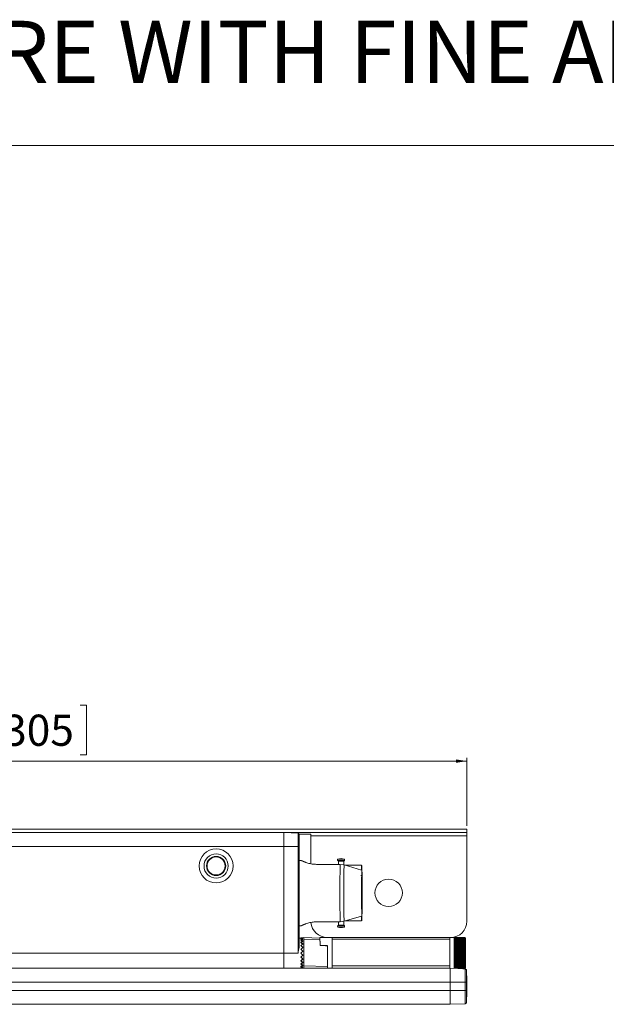
# Model space of a CAD drawing. Units: inches. Extents: x 1 to 780, y -26 to 299.
# Drawn here: x 104 to 112, y 123 to 135 of the extents above; entities that cross this region are included whole.
import ezdxf

# ---------------------------------------------------------------- set-up
doc = ezdxf.new("R2010")
doc.units = ezdxf.units.IN
doc.header["$MEASUREMENT"] = 0
doc.styles.add('SLDTEXTSTYLE0', font='TXT', dxfattribs={"width": 0.75})
doc.dimstyles.new('SLDDIMSTYLE3', dxfattribs={"dimtxt": 0.375, "dimasz": 0.13, "dimexe": 0, "dimexo": 0.0625, "dimgap": 0.09375, "dimtad": 0, "dimtih": 1, "dimtoh": 1, "dimdec": 3, "dimrnd": 1e-09, "dimzin": 12, "dimdsep": 46, "dimtxsty": 'SLDTEXTSTYLE0', "dimsah": 1, "dimcen": 0.09, "dimadec": 0, "dimazin": 3, "dimtfac": 1, "dimtdec": 3, "dimtofl": 0, "dimtmove": 0, "dimatfit": 3, "dimfxl": 1, "dimfrac": 2, "dimtolj": 1, "dimtzin": 12, "dimarcsym": 0})

# ---------------------------------------------------------------- blocks, each defined once
blk = doc.blocks.new('SW_NOTE_20')
at = {"color": 0, "linetype": 'Continuous', "lineweight": 0, "insert": (0, 0.967), "char_height": 0.75, "attachment_point": 1, "style": 'SLDTEXTSTYLE0'}
blk.add_mtext('12 INCHES FIXTURE WITH FINE ADJUSTABLE BRACKET @ 90', dxfattribs=at)
blk = doc.blocks.new('_D_157')
at = {"color": 7, "linetype": 'Continuous', "lineweight": 0}
for p, q in [((104.151, 126.714), (104.075, 126.714)), ((104.075, 126.714), (104.075, 126.118)), ((105.172, 126.714), (105.248, 126.714)), ((105.248, 126.714), (105.248, 126.118)), ((97.819, 125.262), (97.819, 126.081)), ((109.827, 126.042), (97.819, 126.042)), ((104.075, 126.118), (104.151, 126.118)), ((105.248, 126.118), (105.172, 126.118)), ((109.827, 125.262), (109.827, 126.081))]:
    blk.add_line(p, q, dxfattribs=at)
for points in [[(97.819, 126.042), (97.949, 126.022), (97.949, 126.062)], [(109.827, 126.042), (109.697, 126.062), (109.697, 126.022)]]:
    blk.add_solid(points, dxfattribs=at)
at = {"color": 7, "linetype": 'Continuous', "lineweight": 0, "char_height": 0.375, "attachment_point": 1, "style": 'SLDTEXTSTYLE0'}
for s, insert in [('12.008', (102.494, 126.601)), ('305', (104.246, 126.601))]:
    blk.add_mtext(s, dxfattribs=dict(at, insert=insert))

msp = doc.modelspace()

# ---------------------------------------------------------------- linework, layer by layer
at = {"color": 7, "linetype": 'Continuous', "lineweight": 0}
msp.add_line((85.3084, 133.4469), (125.3084, 133.4469), dxfattribs=at)
at = {"color": 7, "linetype": 'Continuous', "lineweight": 15}
for p, q in [((109.8271, 125.2223), (97.8192, 125.2223)), ((109.8271, 125.1823), (109.8271, 125.2223)), ((109.8271, 125.1823), (97.8192, 125.1823)), ((107.6223, 125.1823), (107.6223, 125.0152)), ((107.7957, 125.1764), (107.6268, 125.1823)), ((107.7957, 125.0152), (107.7957, 125.1764)), ((107.8093, 125.1628), (107.7957, 125.1764)), ((107.8093, 125.1628), (107.8093, 125.0152)), ((107.9481, 125.1625), (107.8093, 125.1625)), ((107.9481, 125.143), (107.9481, 125.1625)), ((109.8271, 125.143), (107.9481, 125.143)), ((107.9481, 124.8081), (107.9481, 125.143)), ((109.8271, 125.143), (109.8271, 125.1823)), ((109.8271, 124.1176), (109.8271, 125.143)), ((100.0239, 125.0152), (107.6223, 125.0152)), ((107.7957, 125.0152), (107.6223, 125.0152)), ((107.6223, 125.0152), (107.6223, 123.7317)), ((107.7957, 123.7317), (107.7957, 125.0152)), ((107.7957, 125.0152), (107.8093, 125.0152)), ((107.8093, 125.0152), (107.8093, 123.7994)), ((107.8329, 124.8472), (107.8093, 124.8472)), ((108.2737, 124.848), (108.2819, 124.8393)), ((108.2819, 124.8393), (108.2819, 124.8)), ((108.3444, 124.8393), (108.2819, 124.8393)), ((108.3444, 124.8393), (108.3526, 124.848)), ((108.3444, 124.7893), (108.3444, 124.8393)), ((108.0187, 124.8), (108.301, 124.8)), ((108.2819, 124.7992), (108.022, 124.7992)), ((108.3488, 124.7933), (108.301, 124.8)), ((108.3521, 124.7925), (108.3444, 124.7936)), ((108.5588, 124.7319), (108.3488, 124.7933)), ((108.5604, 124.7893), (108.3626, 124.7893)), ((108.5638, 124.6668), (108.5513, 124.6668)), ((108.5649, 124.2457), (108.5649, 124.6628)), ((108.5652, 124.6812), (108.5652, 124.2273)), ((108.3488, 124.1152), (108.5588, 124.1766)), ((107.8093, 124.0613), (107.8329, 124.0613)), ((108.301, 124.1085), (108.0187, 124.1085)), ((108.2819, 124.0693), (108.2737, 124.0605)), ((108.2819, 124.1085), (108.2819, 124.0693)), ((108.2819, 124.0693), (108.3444, 124.0693)), ((108.3488, 124.1152), (108.301, 124.1085)), ((108.3444, 124.0693), (108.3444, 124.1193)), ((108.3521, 124.116), (108.3444, 124.1149)), ((108.3526, 124.0605), (108.3444, 124.0693)), ((108.3626, 124.1193), (108.5604, 124.1193)), ((107.8298, 123.9115), (107.8093, 123.9122)), ((107.8645, 123.9187), (107.8298, 123.9175)), ((107.8298, 123.9175), (107.8298, 123.9115)), ((107.8298, 123.9112), (107.8298, 123.9053)), ((107.8298, 123.8926), (107.8298, 123.8874)), ((108.0593, 123.9119), (107.8645, 123.9187)), ((107.8645, 123.9187), (107.8645, 123.9018)), ((107.8645, 123.5796), (107.8645, 123.9018)), ((108.207, 123.9187), (108.0593, 123.9187)), ((108.0593, 123.9187), (108.0593, 123.8749)), ((109.6302, 123.9208), (108.145, 123.9208)), ((109.6223, 123.9187), (108.207, 123.9187)), ((108.207, 123.9187), (108.207, 123.9018)), ((108.207, 123.9018), (109.6223, 123.9018)), ((108.207, 123.5796), (108.207, 123.9018)), ((109.6755, 123.9192), (109.6223, 123.9192)), ((109.6223, 123.9192), (109.6223, 123.8962)), ((109.6223, 123.8962), (109.6223, 123.5796)), ((109.6755, 123.9192), (109.6755, 123.919)), ((109.6755, 123.919), (109.6755, 123.9169)), ((109.6755, 123.919), (109.8005, 123.919)), ((109.6755, 123.9169), (109.6755, 123.9128)), ((109.6755, 123.9169), (109.8005, 123.9169)), ((109.6755, 123.9128), (109.6755, 123.9068)), ((109.6755, 123.9128), (109.8005, 123.9128)), ((109.6755, 123.9068), (109.6755, 123.8988)), ((109.6755, 123.9068), (109.8005, 123.9068)), ((109.6755, 123.8988), (109.6755, 123.889)), ((109.6755, 123.8988), (109.8005, 123.8988)), ((109.6755, 123.889), (109.6755, 123.8774)), ((109.6755, 123.889), (109.8005, 123.889)), ((109.8098, 123.9098), (109.8005, 123.9192)), ((109.8005, 123.9192), (109.8005, 123.919)), ((109.8005, 123.919), (109.8005, 123.9169)), ((109.8005, 123.9169), (109.8005, 123.9128)), ((109.8005, 123.9128), (109.8005, 123.9068)), ((109.8005, 123.9068), (109.8005, 123.8988)), ((109.8005, 123.8988), (109.8005, 123.889)), ((109.8005, 123.889), (109.8005, 123.8774)), ((109.8098, 123.9098), (109.8098, 123.5536)), ((107.8298, 123.8631), (107.8298, 123.8588)), ((107.8298, 123.8246), (107.8298, 123.8216)), ((107.8298, 123.7798), (107.8298, 123.7782)), ((108.0613, 123.8254), (108.0613, 123.8747)), ((108.1499, 123.8223), (108.0613, 123.8272)), ((108.1499, 123.8205), (108.1499, 123.5705)), ((109.6755, 123.8774), (109.6755, 123.8643)), ((109.6755, 123.8774), (109.8005, 123.8774)), ((109.6755, 123.8653), (109.8005, 123.8653)), ((109.6755, 123.8643), (109.6755, 123.8497)), ((109.6755, 123.8643), (109.8005, 123.8643)), ((109.6755, 123.8521), (109.8005, 123.8521)), ((109.6755, 123.8503), (109.8005, 123.8503)), ((109.6755, 123.8497), (109.6755, 123.8338)), ((109.6755, 123.8497), (109.8005, 123.8497)), ((109.6755, 123.8377), (109.8005, 123.8377)), ((109.6755, 123.8357), (109.8005, 123.8357)), ((109.6755, 123.8338), (109.6755, 123.8168)), ((109.6755, 123.8338), (109.8005, 123.8338)), ((109.6755, 123.8221), (109.8005, 123.8221)), ((109.6755, 123.82), (109.8005, 123.82)), ((109.6755, 123.8168), (109.6755, 123.7989)), ((109.6755, 123.8168), (109.8005, 123.8168)), ((109.6755, 123.8055), (109.8005, 123.8055)), ((109.6755, 123.8033), (109.8005, 123.8033)), ((109.6755, 123.7989), (109.6755, 123.7802)), ((109.6755, 123.7989), (109.8005, 123.7989)), ((109.6755, 123.7881), (109.8005, 123.7881)), ((109.6755, 123.7858), (109.8005, 123.7858)), ((109.6755, 123.7802), (109.6755, 123.761)), ((109.6755, 123.7802), (109.8005, 123.7802)), ((109.6755, 123.77), (109.8005, 123.77)), ((109.6755, 123.7677), (109.8005, 123.7677)), ((109.8005, 123.8774), (109.8005, 123.8643)), ((109.8005, 123.8643), (109.8005, 123.8497)), ((109.8005, 123.8497), (109.8005, 123.8338)), ((109.8005, 123.8338), (109.8005, 123.8168)), ((109.8005, 123.8168), (109.8005, 123.7989)), ((109.8005, 123.7989), (109.8005, 123.7802)), ((109.8005, 123.7802), (109.8005, 123.761)), ((104.1804, 123.7317), (107.6223, 123.7317)), ((107.7957, 123.7317), (107.6223, 123.7317)), ((107.6223, 123.7317), (107.6223, 123.5498)), ((107.8298, 123.6836), (107.8298, 123.6852)), ((109.6755, 123.761), (109.6755, 123.7415)), ((109.6755, 123.761), (109.8005, 123.761)), ((109.6755, 123.7516), (109.8005, 123.7516)), ((109.6755, 123.7492), (109.8005, 123.7492)), ((109.6755, 123.7415), (109.6755, 123.7219)), ((109.6755, 123.7415), (109.8005, 123.7415)), ((109.6755, 123.7329), (109.8005, 123.7329)), ((109.6755, 123.7305), (109.8005, 123.7305)), ((109.6755, 123.7219), (109.6755, 123.7024)), ((109.6755, 123.7219), (109.8005, 123.7219)), ((109.6755, 123.7142), (109.8005, 123.7142)), ((109.6755, 123.7118), (109.8005, 123.7118)), ((109.6755, 123.7024), (109.6755, 123.6832)), ((109.6755, 123.7024), (109.8005, 123.7024)), ((109.6755, 123.6958), (109.8005, 123.6958)), ((109.6755, 123.6934), (109.8005, 123.6934)), ((109.6755, 123.6832), (109.6755, 123.6645)), ((109.6755, 123.6832), (109.8005, 123.6832)), ((109.6755, 123.6777), (109.8005, 123.6777)), ((109.6755, 123.6754), (109.8005, 123.6754)), ((109.6755, 123.6645), (109.6755, 123.6466)), ((109.6755, 123.6645), (109.8005, 123.6645)), ((109.6755, 123.6602), (109.8005, 123.6602)), ((109.6755, 123.6579), (109.8005, 123.6579)), ((109.8005, 123.761), (109.8005, 123.7415)), ((109.8005, 123.7415), (109.8005, 123.7219)), ((109.8005, 123.7219), (109.8005, 123.7024)), ((109.8005, 123.7024), (109.8005, 123.6832)), ((109.8005, 123.6832), (109.8005, 123.6645)), ((109.8005, 123.6645), (109.8005, 123.6466)), ((98.0219, 123.5498), (109.6243, 123.5498)), ((107.7689, 123.5498), (107.8298, 123.5519)), ((107.8298, 123.6388), (107.8298, 123.6418)), ((107.8298, 123.6003), (107.8298, 123.6046)), ((107.8298, 123.5708), (107.8298, 123.576)), ((107.8298, 123.5522), (107.8298, 123.5581)), ((107.8298, 123.5519), (107.8298, 123.5498)), ((108.1499, 123.5705), (107.8645, 123.5796)), ((107.8645, 123.5796), (107.8645, 123.5498)), ((108.1499, 123.5705), (108.1499, 123.5498)), ((108.207, 123.5796), (109.6223, 123.5796)), ((108.207, 123.5498), (108.207, 123.5796)), ((109.6223, 123.5796), (109.6223, 123.5498)), ((109.8079, 123.5434), (109.6243, 123.5498)), ((109.6243, 123.5498), (109.6243, 123.3825)), ((109.6755, 123.6466), (109.6755, 123.6296)), ((109.6755, 123.6466), (109.8005, 123.6466)), ((109.6755, 123.6434), (109.8005, 123.6434)), ((109.6755, 123.6413), (109.8005, 123.6413)), ((109.6755, 123.6296), (109.6755, 123.6137)), ((109.6755, 123.6296), (109.8005, 123.6296)), ((109.6755, 123.6277), (109.8005, 123.6277)), ((109.6755, 123.6257), (109.8005, 123.6257)), ((109.6755, 123.6137), (109.6755, 123.5991)), ((109.6755, 123.6137), (109.8005, 123.6137)), ((109.6755, 123.6131), (109.8005, 123.6131)), ((109.6755, 123.6113), (109.8005, 123.6113)), ((109.6755, 123.5991), (109.6755, 123.586)), ((109.6755, 123.5991), (109.8005, 123.5991)), ((109.6755, 123.5981), (109.8005, 123.5981)), ((109.6755, 123.586), (109.6755, 123.5745)), ((109.6755, 123.586), (109.8005, 123.586)), ((109.6755, 123.5745), (109.6755, 123.5646)), ((109.6755, 123.5745), (109.8005, 123.5745)), ((109.6755, 123.5646), (109.6755, 123.5567)), ((109.6755, 123.5646), (109.8005, 123.5646)), ((109.6755, 123.5567), (109.6755, 123.5506)), ((109.6755, 123.5567), (109.8005, 123.5567)), ((109.6755, 123.5506), (109.6755, 123.548)), ((109.6755, 123.5506), (109.8005, 123.5506)), ((109.7188, 123.5465), (109.8005, 123.5465)), ((109.7776, 123.5445), (109.8005, 123.5445)), ((109.8005, 123.6466), (109.8005, 123.6296)), ((109.8005, 123.6296), (109.8005, 123.6137)), ((109.8005, 123.6137), (109.8005, 123.5991)), ((109.8005, 123.5991), (109.8005, 123.586)), ((109.8005, 123.586), (109.8005, 123.5745)), ((109.8005, 123.5745), (109.8005, 123.5646)), ((109.8005, 123.5646), (109.8005, 123.5567)), ((109.8005, 123.5567), (109.8005, 123.5506)), ((109.8005, 123.5442), (109.8098, 123.5536)), ((109.8005, 123.5506), (109.8005, 123.5465)), ((109.8005, 123.5465), (109.8005, 123.5445)), ((109.8005, 123.5445), (109.8005, 123.5442)), ((109.8079, 123.3825), (109.8079, 123.5434)), ((109.8211, 123.5301), (109.8079, 123.5434)), ((109.8211, 123.5301), (109.8211, 123.3825)), ((109.8253, 123.4608), (109.8211, 123.4608)), ((109.8253, 123.4608), (109.8253, 123.2058)), ((98.0219, 123.3825), (109.6243, 123.3825)), ((109.8079, 123.3825), (109.6243, 123.3825)), ((109.6243, 123.3825), (109.6243, 123.2841)), ((109.8079, 123.2841), (109.8079, 123.3825)), ((109.8079, 123.3825), (109.8211, 123.3825)), ((109.8211, 123.3825), (109.8211, 123.2841)), ((98.0219, 123.2841), (109.6243, 123.2841)), ((109.8079, 123.2841), (109.6243, 123.2841)), ((109.6243, 123.2841), (109.6243, 123.1168)), ((109.8079, 123.1232), (109.8079, 123.2841)), ((109.8079, 123.2841), (109.8211, 123.2841)), ((109.8211, 123.2841), (109.8211, 123.1364)), ((109.8211, 123.2058), (109.8253, 123.2058)), ((98.0219, 123.1168), (109.6243, 123.1168)), ((109.8079, 123.1232), (109.6243, 123.1168)), ((109.8079, 123.1232), (109.8211, 123.1364))]:
    msp.add_line(p, q, dxfattribs=at)
at = {"color": 8, "linetype": 'Continuous', "lineweight": 15}
for p, q in [((108.3526, 124.848), (108.2737, 124.848)), ((108.348, 124.8645), (108.2783, 124.8645)), ((108.564, 124.6628), (108.5649, 124.6628)), ((108.5649, 124.2457), (108.564, 124.2457)), ((108.2737, 124.0605), (108.3526, 124.0605)), ((108.2783, 124.044), (108.348, 124.044)), ((108.0593, 123.8956), (107.8645, 123.9018))]:
    msp.add_line(p, q, dxfattribs=at)
at = {"color": 7, "linetype": 'Continuous', "lineweight": 15, "flags": 128}
for points in [[(108.5652, 124.2197), (108.5648, 124.1806), (108.5643, 124.1505), (108.5638, 124.1304), (108.5633, 124.121), (108.5628, 124.1226), (108.5623, 124.1351), (108.5618, 124.1581), (108.5613, 124.1909), (108.5609, 124.2323), (108.5606, 124.2811), (108.5604, 124.3355), (108.5602, 124.3939), (108.5602, 124.4543), (108.5602, 124.5146), (108.5604, 124.573), (108.5606, 124.6274), (108.5609, 124.6762), (108.5613, 124.7176), (108.5618, 124.7504), (108.5623, 124.7734), (108.5628, 124.7859), (108.5633, 124.7875), (108.5638, 124.7781), (108.5643, 124.758), (108.5648, 124.7279), (108.5652, 124.6889)], [(108.5638, 124.6668), (108.564, 124.6616), (108.5642, 124.647), (108.5643, 124.6251), (108.5644, 124.5993), (108.5643, 124.5734), (108.5642, 124.5515), (108.564, 124.5369), (108.5638, 124.5318), (108.5635, 124.5369), (108.5634, 124.5515), (108.5632, 124.5734), (108.5632, 124.5993), (108.5632, 124.6251), (108.5634, 124.647), (108.5635, 124.6616), (108.5638, 124.6668)], [(108.5638, 124.6493), (108.5639, 124.6455), (108.5641, 124.6346), (108.5642, 124.6184), (108.5642, 124.5993), (108.5642, 124.5801), (108.5641, 124.5639), (108.5639, 124.5531), (108.5638, 124.5493), (108.5636, 124.5531), (108.5635, 124.5639), (108.5634, 124.5801), (108.5633, 124.5993), (108.5634, 124.6184), (108.5635, 124.6346), (108.5636, 124.6455), (108.5638, 124.6493)], [(108.5618, 124.5218), (108.562, 124.5166), (108.5622, 124.502), (108.5623, 124.4801), (108.5624, 124.4543), (108.5623, 124.4284), (108.5622, 124.4065), (108.562, 124.3919), (108.5618, 124.3868), (108.5615, 124.3919), (108.5613, 124.4065), (108.5612, 124.4284), (108.5612, 124.4543), (108.5612, 124.4801), (108.5613, 124.502), (108.5615, 124.5166), (108.5618, 124.5218)], [(108.5618, 124.5043), (108.5619, 124.5004), (108.5621, 124.4896), (108.5622, 124.4734), (108.5622, 124.4543), (108.5622, 124.4351), (108.5621, 124.4189), (108.5619, 124.4081), (108.5618, 124.4043), (108.5616, 124.4081), (108.5615, 124.4189), (108.5614, 124.4351), (108.5613, 124.4543), (108.5614, 124.4734), (108.5615, 124.4896), (108.5616, 124.5004), (108.5618, 124.5043)], [(108.5638, 124.3768), (108.564, 124.3716), (108.5642, 124.357), (108.5643, 124.3351), (108.5644, 124.3093), (108.5643, 124.2834), (108.5642, 124.2615), (108.564, 124.2469), (108.5638, 124.2418), (108.5635, 124.2469), (108.5634, 124.2615), (108.5632, 124.2834), (108.5632, 124.3093), (108.5632, 124.3351), (108.5634, 124.357), (108.5635, 124.3716), (108.5638, 124.3768)], [(108.5638, 124.3593), (108.5639, 124.3555), (108.5641, 124.3446), (108.5642, 124.3284), (108.5642, 124.3093), (108.5642, 124.2901), (108.5641, 124.2739), (108.5639, 124.2631), (108.5638, 124.2593), (108.5636, 124.2631), (108.5635, 124.2739), (108.5634, 124.2901), (108.5633, 124.3093), (108.5634, 124.3284), (108.5635, 124.3446), (108.5636, 124.3555), (108.5638, 124.3593)], [(107.8542, 123.7561), (107.8461, 123.748), (107.8379, 123.7398), (107.8298, 123.7317)], [(107.8298, 123.7317), (107.8379, 123.7236), (107.8461, 123.7155), (107.8542, 123.7073)]]:
    msp.add_lwpolyline(points, dxfattribs=at)
at = {"color": 7, "linetype": 'Continuous', "lineweight": 15}
for centre, radius in [((106.8093, 124.7809), 0.2047), ((106.8093, 124.7809), 0.1457), ((106.8093, 124.7809), 0.1152), ((106.8093, 124.7809), 0.1086), ((108.8856, 124.4569), 0.1648)]:
    msp.add_circle(centre, radius, dxfattribs=at)
for centre, radius, start, end in [((108.281, 124.8549), 0.01, 105.55209, 223.15239), ((108.3131, 124.7393), 0.13, 90, 105.55209), ((108.3131, 124.7393), 0.13, 74.44791, 90), ((108.3453, 124.8549), 0.01, 316.84761, 74.44791), ((139.0453, 124.4543), 30.7462, 179.35569, 180.64431), ((139.1748, 124.4543), 30.8278, 179.36984, 180.63016), ((108.145, 124.1176), 0.1969, 184.96569, 270), ((108.281, 124.0536), 0.01, 136.84761, 254.44791), ((108.3131, 124.1693), 0.13, 254.44791, 270), ((108.3131, 124.1693), 0.13, 270, 285.55209), ((108.3453, 124.0536), 0.01, 285.55209, 43.15239), ((109.6302, 124.1176), 0.1969, 270, 0)]:
    msp.add_arc(centre, radius, start, end, dxfattribs=at)
for centre, major_axis, ratio, start_param, end_param in [((107.8363, 123.7317), (0.186, 0), 0.9993901, 1.4746049, 1.6057242), ((107.8363, 123.7334), (0.1477, 0.1474), 0.7672053, 0.8212442, 0.9523635), ((107.8363, 123.73), (0.1477, -0.1474), 0.7672053, 2.1279655, 2.2590849), ((107.8235, 123.7333), (0.1429, -0.1426), 0.7672053, 2.1035649, 2.1892291), ((107.8363, 123.735), (0.1612, 0.161), 0.577174, 0.9515342, 1.0826535), ((107.8235, 123.7286), (0.1559, 0.1558), 0.577174, 0.8822756, 1.0127978), ((107.8363, 123.7285), (0.1612, -0.161), 0.577174, 1.9976756, 2.1287949), ((107.8235, 123.7349), (0.1559, -0.1558), 0.577174, 1.9523359, 2.0589391), ((107.9706, 123.7317), (0.1748, 0), 0.9993901, 2.7441223, 3.1415927), ((107.8363, 123.7363), (0.1719, 0.1718), 0.4140349, 1.0822107, 1.21333), ((107.8235, 123.7273), (0.1663, 0.1662), 0.4140349, 1.0129521, 1.1434743), ((107.8363, 123.7271), (0.1719, -0.1718), 0.4140349, 1.866999, 1.9981184), ((107.8235, 123.7362), (0.1663, -0.1662), 0.4140349, 1.7977404, 1.9282626), ((107.8363, 123.7373), (0.1797, 0.1797), 0.2678076, 1.2129815, 1.3441009), ((107.8235, 123.7263), (0.1739, 0.1738), 0.2678076, 1.1437229, 1.2742451), ((107.8363, 123.7261), (0.1797, -0.1797), 0.2678076, 1.7362282, 1.8673475), ((107.8235, 123.7372), (0.1739, -0.1738), 0.2678076, 1.6669696, 1.7974918), ((107.8363, 123.738), (0.1844, 0.1844), 0.1315749, 1.3437869, 1.4749062), ((107.8235, 123.7256), (0.1784, 0.1784), 0.1315749, 1.2745283, 1.4050505), ((107.8363, 123.7254), (0.1844, -0.1844), 0.1315749, 1.6054228, 1.7365422), ((107.8235, 123.7378), (0.1784, -0.1784), 0.1315749, 1.5361642, 1.6666864), ((118.6338, 123.5597), (11.9587, -0.3799), 0.012549, 3.62825, 3.6438706), ((107.8235, 123.7256), (0.1784, 0.1784), 0.1315749, 4.6164989, 4.7470211), ((107.8363, 123.738), (0.1844, 0.1844), 0.1315749, 4.5466431, 4.6777625), ((107.8235, 123.7378), (0.1784, -0.1784), 0.1315749, 4.8781348, 5.008657), ((107.8363, 123.7254), (0.1844, -0.1844), 0.1315749, 4.8082791, 4.9393984), ((107.8235, 123.7263), (0.1739, 0.1738), 0.2678076, 4.4856935, 4.6162157), ((107.8363, 123.7373), (0.1797, 0.1797), 0.2678076, 4.4158378, 4.5469571), ((107.8235, 123.7372), (0.1739, -0.1738), 0.2678076, 5.0089402, 5.1394624), ((107.8363, 123.7261), (0.1797, -0.1797), 0.2678076, 4.9390844, 5.0702038), ((107.8235, 123.7273), (0.1663, 0.1662), 0.4140349, 4.3549227, 4.4854449), ((107.8363, 123.7363), (0.1719, 0.1718), 0.4140349, 4.2850669, 4.4161863), ((107.8235, 123.7362), (0.1663, -0.1662), 0.4140349, 5.139711, 5.2702332), ((107.8363, 123.7271), (0.1719, -0.1718), 0.4140349, 5.0698553, 5.2009746), ((107.8235, 123.7286), (0.1559, 0.1558), 0.577174, 4.2242462, 4.3308495), ((107.8363, 123.735), (0.1612, 0.161), 0.577174, 4.1543904, 4.2855098), ((107.8235, 123.7349), (0.1559, -0.1558), 0.577174, 5.2703875, 5.4009097), ((107.8363, 123.7285), (0.1612, -0.161), 0.577174, 5.2005318, 5.3316511), ((107.8235, 123.7301), (0.1429, 0.1426), 0.7672053, 4.0939562, 4.1796204), ((107.8363, 123.7334), (0.1477, 0.1474), 0.7672053, 4.0241004, 4.1552198), ((107.8363, 123.73), (0.1477, -0.1474), 0.7672053, 5.3308218, 5.3792105)]:
    msp.add_ellipse(centre, major_axis=major_axis, ratio=ratio, start_param=start_param, end_param=end_param, dxfattribs=at)
for points, knots in [([(108.0187, 124.8), (108.0002, 124.8009), (107.9629, 124.8028), (107.9204, 124.8133), (107.8962, 124.821), (107.8863, 124.8246), (107.8819, 124.8262), (107.8785, 124.8274), (107.8752, 124.8287), (107.8728, 124.8296), (107.8705, 124.8306), (107.8675, 124.8318), (107.8646, 124.833), (107.8618, 124.8341), (107.8598, 124.835), (107.8578, 124.8358), (107.856, 124.8366), (107.8535, 124.8377), (107.8512, 124.8387), (107.8491, 124.8396), (107.8476, 124.8403), (107.8461, 124.841), (107.8442, 124.8418), (107.8425, 124.8426), (107.8409, 124.8433), (107.8398, 124.8438), (107.8388, 124.8443), (107.8379, 124.8448), (107.8367, 124.8453), (107.8357, 124.8458), (107.8349, 124.8462), (107.8344, 124.8465), (107.8339, 124.8467), (107.8335, 124.8469), (107.8332, 124.8471), (107.8329, 124.8472), (107.8329, 124.8472), (107.8329, 124.8472)], [0, 0, 0, 0, 0.1862364, 0.3743856, 0.4804939, 0.5069405, 0.520162, 0.5466082, 0.5598299, 0.573051, 0.5862722, 0.5994935, 0.6259401, 0.6391613, 0.6523824, 0.6656038, 0.6788252, 0.6920462, 0.7184934, 0.7317147, 0.7449362, 0.7581574, 0.7713787, 0.7978262, 0.8110476, 0.8242692, 0.8374905, 0.8507118, 0.8639335, 0.8903815, 0.9036029, 0.9168244, 0.9300459, 0.9432674, 0.9574289, 0.9786995, 1, 1, 1, 1]), ([(108.5588, 124.7892), (108.5588, 124.7892), (108.5588, 124.794), (108.5588, 124.7774), (108.5588, 124.7456), (108.5588, 124.7319)], [0, 0, 0, 0, 0.003659, 0.5710838, 1, 1, 1, 1]), ([(108.5652, 124.6812), (108.5652, 124.682), (108.5652, 124.684), (108.5652, 124.6867), (108.5652, 124.6883), (108.5652, 124.6889)], [0, 0, 0, 0, 0.2794834, 0.7280129, 1, 1, 1, 1]), ([(108.5588, 124.1766), (108.5588, 124.1595), (108.5588, 124.1295), (108.5588, 124.1146), (108.5588, 124.1193), (108.5588, 124.1194)], [0, 0, 0, 0, 0.56742951, 0.99636005, 1, 1, 1, 1]), ([(108.5652, 124.2197), (108.5652, 124.2203), (108.5652, 124.2218), (108.5652, 124.2245), (108.5652, 124.2265), (108.5652, 124.2273)], [0, 0, 0, 0, 0.27980985, 0.72137569, 1, 1, 1, 1]), ([(108.0187, 124.1085), (108.0002, 124.1076), (107.9629, 124.1057), (107.9204, 124.0952), (107.8962, 124.0875), (107.8863, 124.0839), (107.8819, 124.0823), (107.8785, 124.0811), (107.8752, 124.0798), (107.8728, 124.0789), (107.8705, 124.078), (107.8675, 124.0767), (107.8646, 124.0756), (107.8618, 124.0744), (107.8598, 124.0736), (107.8578, 124.0727), (107.856, 124.0719), (107.8535, 124.0709), (107.8512, 124.0699), (107.8491, 124.0689), (107.8476, 124.0682), (107.8461, 124.0675), (107.8442, 124.0667), (107.8425, 124.0659), (107.8409, 124.0652), (107.8398, 124.0647), (107.8388, 124.0642), (107.8379, 124.0637), (107.8367, 124.0632), (107.8357, 124.0627), (107.8349, 124.0623), (107.8344, 124.0621), (107.8339, 124.0618), (107.8335, 124.0616), (107.8332, 124.0615), (107.8329, 124.0613), (107.8329, 124.0613), (107.8329, 124.0613)], [0, 0, 0, 0, 0.1862364, 0.3743856, 0.4804939, 0.5069405, 0.520162, 0.5466082, 0.5598299, 0.573051, 0.5862722, 0.5994935, 0.6259401, 0.6391613, 0.6523824, 0.6656038, 0.6788252, 0.6920462, 0.7184934, 0.7317147, 0.7449362, 0.7581574, 0.7713787, 0.7978262, 0.8110476, 0.8242692, 0.8374905, 0.8507118, 0.8639335, 0.8903815, 0.9036029, 0.9168244, 0.9300459, 0.9432674, 0.9574289, 0.9786995, 1, 1, 1, 1]), ([(108.0613, 123.8254), (108.0613, 123.8255), (108.0613, 123.8259), (108.0613, 123.8269), (108.0613, 123.827), (108.0613, 123.8271)], [0, 0, 0, 0, 0.0806658, 0.4040803, 1, 1, 1, 1]), ([(108.1499, 123.822), (108.1499, 123.8221), (108.1499, 123.8223), (108.1499, 123.8212), (108.1499, 123.8205)], [0, 0, 0, 0, 0.3599844, 1, 1, 1, 1])]:
    msp.add_open_spline(points, degree=3, knots=knots, dxfattribs=at)
at = {"color": 8, "linetype": 'Continuous', "lineweight": 15}
msp.add_open_spline([(108.5643, 124.7333), (108.5642, 124.7351), (108.564, 124.7525), (108.5634, 124.765), (108.5627, 124.7646), (108.5619, 124.7363), (108.5613, 124.6878), (108.5608, 124.6229), (108.5605, 124.5438), (108.5604, 124.4543), (108.5605, 124.3647), (108.5608, 124.2856), (108.5613, 124.2207), (108.5619, 124.1722), (108.5627, 124.144), (108.5634, 124.1435), (108.564, 124.156), (108.5642, 124.1734), (108.5643, 124.1752)], degree=3, knots=[0, 0, 0, 0, 0.0083107, 0.079306, 0.1523247, 0.2243177, 0.2924777, 0.3576195, 0.4273263, 0.5, 0.5726737, 0.6423805, 0.7075223, 0.7756823, 0.8476753, 0.920694, 0.9916893, 1, 1, 1, 1], dxfattribs=at)

# ---------------------------------------------------------------- block references
at = {"color": 7, "linetype": 'Continuous', "lineweight": 0}
msp.add_blockref('SW_NOTE_20', (96.1033, 133.9803), dxfattribs=at)

# ---------------------------------------------------------------- dimensions: what is measured, and where the dimension line sits
dim = msp.add_linear_dim(base=(97.8192, 126.4158), p1=(109.8271, 125.2223), p2=(97.8192, 125.2223), dimstyle='SLDDIMSTYLE3', dxfattribs=at)
dim.commit()
dim.dimension.update_dxf_attribs({"geometry": '_D_157', "text_midpoint": (103.8995, 126.4158), "dimtype": 160})

doc.saveas('drawing.dxf')
